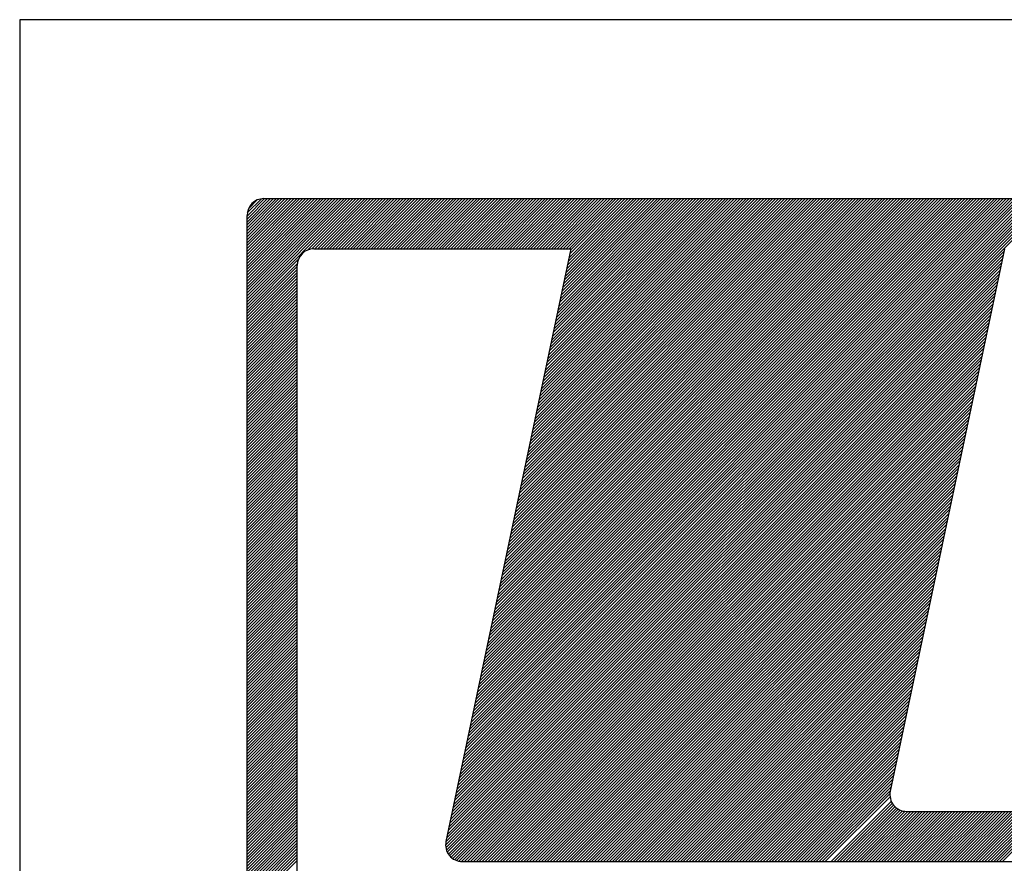
# Model space of a CAD drawing. Extents: x 653 to 1663, y 712 to 1097.
# Drawn here: x 959 to 965, y 830 to 836 of the extents above; entities that cross this region are included whole.
import ezdxf

# ---------------------------------------------------------------- set-up
doc = ezdxf.new("R2010")
doc.units = 0
doc.header["$LTSCALE"] = 3
doc.header["$MEASUREMENT"] = 0
doc.linetypes.add('DASHED', pattern=[0.75, 0.5, -0.25])
doc.linetypes.add('HIDDEN', pattern=[0.375, 0.25, -0.125])
for name, color, linetype in [('MF', 2, 'HIDDEN'), ('REDEPLU', 4, 'DASHED'), ('REG60-100', 3, 'CONTINUOUS')]:
    doc.layers.add(name, color=color, linetype=linetype)

# ---------------------------------------------------------------- blocks, each defined once
blk = doc.blocks.new('H')
at = {"layer": 'MF', "color": 3, "linetype": 'CONTINUOUS'}
for p, q in [((-9.3512, 6.7472), (-8.6988, 7.3996)), ((-9.3512, 6.7649), (-8.7165, 7.3996)), ((-9.3512, 6.7826), (-8.7342, 7.3996)), ((-9.3512, 6.8003), (-8.7518, 7.3996)), ((-9.3512, 6.8179), (-8.7695, 7.3996)), ((-9.3512, 6.8356), (-8.7872, 7.3996)), ((-9.3512, 6.8533), (-8.8049, 7.3996)), ((-9.3512, 6.871), (-8.8226, 7.3996)), ((-9.3512, 6.8886), (-8.8402, 7.3996)), ((-9.3512, 6.9063), (-8.8579, 7.3996)), ((-9.3512, 6.924), (-8.8756, 7.3996)), ((-9.3512, 6.9417), (-8.8933, 7.3996)), ((-9.3512, 6.9594), (-8.9109, 7.3996)), ((-9.3512, 6.977), (-8.9286, 7.3996)), ((-9.3512, 6.9947), (-8.9463, 7.3996)), ((-9.3512, 7.0124), (-8.964, 7.3996)), ((-9.3512, 7.0301), (-8.9817, 7.3996)), ((-9.3512, 7.0477), (-8.9993, 7.3996)), ((-9.3512, 7.0654), (-9.017, 7.3996)), ((-9.3512, 7.0831), (-9.0347, 7.3996)), ((-9.3512, 7.1008), (-9.0524, 7.3996)), ((-9.3512, 7.1185), (-9.07, 7.3996)), ((-9.3512, 7.1361), (-9.0877, 7.3996)), ((-9.3512, 7.1538), (-9.1054, 7.3996)), ((-9.3512, 7.1715), (-9.1231, 7.3996)), ((-9.3512, 7.1892), (-9.1408, 7.3996)), ((-9.3512, 7.2068), (-9.1584, 7.3996)), ((-9.3512, 7.2245), (-9.1761, 7.3996)), ((-9.3512, 7.2422), (-9.1938, 7.3996)), ((-9.3512, 7.2599), (-9.2115, 7.3996)), ((-9.3512, 7.2776), (-9.2291, 7.3996)), ((-9.3512, 7.2952), (-9.2468, 7.3996)), ((-9.3502, 7.3139), (-9.2655, 7.3986)), ((-9.3433, 7.3384), (-9.29, 7.3918)), ((-9.2512, 7.3996), (-0.2576, 7.3996)), ((-8.9883, 7.0925), (-8.6811, 7.3996)), ((-8.9643, 7.0987), (-8.6635, 7.3996)), ((-8.9458, 7.0996), (-8.6458, 7.3996)), ((-8.9281, 7.0996), (-8.6281, 7.3996)), ((-8.9104, 7.0996), (-8.6104, 7.3996)), ((-8.8927, 7.0996), (-8.5927, 7.3996)), ((-8.8751, 7.0996), (-8.5751, 7.3996)), ((-8.8574, 7.0996), (-8.5574, 7.3996)), ((-8.8397, 7.0996), (-8.5397, 7.3996)), ((-8.822, 7.0996), (-8.522, 7.3996)), ((-8.8044, 7.0996), (-8.5044, 7.3996)), ((-8.7867, 7.0996), (-8.4867, 7.3996)), ((-8.769, 7.0996), (-8.469, 7.3996)), ((-8.7513, 7.0996), (-8.4513, 7.3996)), ((-8.7336, 7.0996), (-8.4336, 7.3996)), ((-8.716, 7.0996), (-8.416, 7.3996)), ((-8.6983, 7.0996), (-8.3983, 7.3996)), ((-8.6806, 7.0996), (-8.3806, 7.3996)), ((-8.6629, 7.0996), (-8.3629, 7.3996)), ((-8.6453, 7.0996), (-8.3453, 7.3996)), ((-8.6276, 7.0996), (-8.3276, 7.3996)), ((-8.6099, 7.0996), (-8.3099, 7.3996)), ((-8.5922, 7.0996), (-8.2922, 7.3996)), ((-8.5745, 7.0996), (-8.2745, 7.3996)), ((-8.5569, 7.0996), (-8.2569, 7.3996)), ((-8.5392, 7.0996), (-8.2392, 7.3996)), ((-8.5215, 7.0996), (-8.2215, 7.3996)), ((-8.5038, 7.0996), (-8.2038, 7.3996)), ((-8.4862, 7.0996), (-8.1862, 7.3996)), ((-8.4685, 7.0996), (-8.1685, 7.3996)), ((-8.4508, 7.0996), (-8.1508, 7.3996)), ((-8.4331, 7.0996), (-8.1331, 7.3996)), ((-8.4154, 7.0996), (-8.1154, 7.3996)), ((-8.3978, 7.0996), (-8.0978, 7.3996)), ((-8.3801, 7.0996), (-8.0801, 7.3996)), ((-8.3624, 7.0996), (-8.0624, 7.3996)), ((-8.3447, 7.0996), (-8.0447, 7.3996)), ((-8.3271, 7.0996), (-8.0271, 7.3996)), ((-8.3094, 7.0996), (-8.0094, 7.3996)), ((-8.2917, 7.0996), (-7.9917, 7.3996)), ((-8.274, 7.0996), (-7.974, 7.3996)), ((-8.2563, 7.0996), (-7.9563, 7.3996)), ((-8.2387, 7.0996), (-7.9387, 7.3996)), ((-8.221, 7.0996), (-7.921, 7.3996)), ((-8.2033, 7.0996), (-7.9033, 7.3996)), ((-8.1856, 7.0996), (-7.8856, 7.3996)), ((-8.168, 7.0996), (-7.868, 7.3996)), ((-8.1503, 7.0996), (-7.8503, 7.3996)), ((-8.1326, 7.0996), (-7.8326, 7.3996)), ((-8.1149, 7.0996), (-7.8149, 7.3996)), ((-8.1056, 3.8209), (-4.5269, 7.3996)), ((-8.1009, 3.8433), (-4.5446, 7.3996)), ((-8.0972, 7.0996), (-7.7972, 7.3996)), ((-8.0962, 3.8657), (-4.5622, 7.3996)), ((-8.0915, 3.8881), (-4.5799, 7.3996)), ((-8.0867, 3.9105), (-4.5976, 7.3996)), ((-8.082, 3.9329), (-4.6153, 7.3996)), ((-8.0796, 7.0996), (-7.7796, 7.3996)), ((-8.0773, 3.9553), (-4.6329, 7.3996)), ((-8.0726, 3.9777), (-4.6506, 7.3996)), ((-8.0678, 4.0001), (-4.6683, 7.3996)), ((-8.0631, 4.0225), (-4.686, 7.3996)), ((-8.0619, 7.0996), (-7.7619, 7.3996)), ((-8.0584, 4.0449), (-4.7037, 7.3996)), ((-8.0537, 4.0673), (-4.7213, 7.3996)), ((-8.049, 4.0897), (-4.739, 7.3996)), ((-8.0442, 4.1121), (-4.7567, 7.3996)), ((-8.0442, 7.0996), (-7.7442, 7.3996)), ((-8.0395, 4.1345), (-4.7744, 7.3996)), ((-8.0348, 4.1569), (-4.792, 7.3996)), ((-8.0301, 4.1793), (-4.8097, 7.3996)), ((-8.0265, 7.0996), (-7.7265, 7.3996)), ((-8.0254, 4.2017), (-4.8274, 7.3996)), ((-8.0206, 4.2241), (-4.8451, 7.3996)), ((-8.0159, 4.2465), (-4.8628, 7.3996)), ((-8.0112, 4.2689), (-4.8804, 7.3996)), ((-8.0089, 7.0996), (-7.7089, 7.3996)), ((-8.0065, 4.2913), (-4.8981, 7.3996)), ((-8.0017, 4.3137), (-4.9158, 7.3996)), ((-7.997, 4.3361), (-4.9335, 7.3996)), ((-7.9923, 4.3585), (-4.9511, 7.3996)), ((-7.9912, 7.0996), (-7.6912, 7.3996)), ((-7.9876, 4.3809), (-4.9688, 7.3996)), ((-7.9829, 4.4033), (-4.9865, 7.3996)), ((-7.9781, 4.4257), (-5.0042, 7.3996)), ((-7.9735, 7.0996), (-7.6735, 7.3996)), ((-7.9734, 4.4481), (-5.0219, 7.3996)), ((-7.9687, 4.4705), (-5.0395, 7.3996)), ((-7.964, 4.4929), (-5.0572, 7.3996)), ((-7.9592, 4.5153), (-5.0749, 7.3996)), ((-7.9558, 7.0996), (-7.6558, 7.3996)), ((-7.9545, 4.5377), (-5.0926, 7.3996)), ((-7.9498, 4.5601), (-5.1102, 7.3996)), ((-7.9451, 4.5825), (-5.1279, 7.3996)), ((-7.9404, 4.6049), (-5.1456, 7.3996)), ((-7.9382, 7.0996), (-7.6382, 7.3996)), ((-7.9356, 4.6273), (-5.1633, 7.3996)), ((-7.9309, 4.6497), (-5.181, 7.3996)), ((-7.9262, 4.6721), (-5.1986, 7.3996)), ((-7.9215, 4.6945), (-5.2163, 7.3996)), ((-7.9205, 7.0996), (-7.6205, 7.3996)), ((-7.9167, 4.7168), (-5.234, 7.3996)), ((-7.912, 4.7392), (-5.2517, 7.3996)), ((-7.9073, 4.7616), (-5.2693, 7.3996)), ((-7.9028, 7.0996), (-7.6028, 7.3996)), ((-7.9026, 4.784), (-5.287, 7.3996)), ((-7.8979, 4.8064), (-5.3047, 7.3996)), ((-7.8931, 4.8288), (-5.3224, 7.3996)), ((-7.8884, 4.8512), (-5.3401, 7.3996)), ((-7.8851, 7.0996), (-7.5851, 7.3996)), ((-7.8837, 4.8736), (-5.3577, 7.3996)), ((-7.879, 4.896), (-5.3754, 7.3996)), ((-7.8742, 4.9184), (-5.3931, 7.3996)), ((-7.8695, 4.9408), (-5.4108, 7.3996)), ((-7.8674, 7.0996), (-7.5674, 7.3996)), ((-7.8648, 4.9632), (-5.4284, 7.3996)), ((-7.8601, 4.9856), (-5.4461, 7.3996)), ((-7.8554, 5.008), (-5.4638, 7.3996)), ((-7.8506, 5.0304), (-5.4815, 7.3996)), ((-7.8498, 7.0996), (-7.5498, 7.3996)), ((-7.8459, 5.0528), (-5.4992, 7.3996)), ((-7.8412, 5.0752), (-5.5168, 7.3996)), ((-7.8365, 5.0976), (-5.5345, 7.3996)), ((-7.8321, 7.0996), (-7.5321, 7.3996)), ((-7.8317, 5.12), (-5.5522, 7.3996)), ((-7.827, 5.1424), (-5.5699, 7.3996)), ((-7.8223, 5.1648), (-5.5875, 7.3996)), ((-7.8176, 5.1872), (-5.6052, 7.3996)), ((-7.8144, 7.0996), (-7.5144, 7.3996)), ((-7.8129, 5.2096), (-5.6229, 7.3996)), ((-7.8081, 5.232), (-5.6406, 7.3996)), ((-7.8034, 5.2544), (-5.6583, 7.3996)), ((-7.7987, 5.2768), (-5.6759, 7.3996)), ((-7.7967, 7.0996), (-7.4967, 7.3996)), ((-7.794, 5.2992), (-5.6936, 7.3996)), ((-7.7892, 5.3216), (-5.7113, 7.3996)), ((-7.7845, 5.344), (-5.729, 7.3996)), ((-7.7798, 5.3664), (-5.7466, 7.3996)), ((-7.7791, 7.0996), (-7.4791, 7.3996)), ((-7.7751, 5.3888), (-5.7643, 7.3996)), ((-7.7704, 5.4112), (-5.782, 7.3996)), ((-7.7656, 5.4336), (-5.7997, 7.3996)), ((-7.7614, 7.0996), (-7.4614, 7.3996)), ((-7.7609, 5.456), (-5.8174, 7.3996)), ((-7.7562, 5.4784), (-5.835, 7.3996)), ((-7.7515, 5.5008), (-5.8527, 7.3996)), ((-7.7468, 5.5232), (-5.8704, 7.3996)), ((-7.7437, 7.0996), (-7.4437, 7.3996)), ((-7.742, 5.5456), (-5.8881, 7.3996)), ((-7.7373, 5.568), (-5.9057, 7.3996)), ((-7.7326, 5.5904), (-5.9234, 7.3996)), ((-7.7279, 5.6128), (-5.9411, 7.3996)), ((-7.726, 7.0996), (-7.426, 7.3996)), ((-7.7231, 5.6352), (-5.9588, 7.3996)), ((-7.7184, 5.6576), (-5.9764, 7.3996)), ((-7.7137, 5.68), (-5.9941, 7.3996)), ((-7.709, 5.7024), (-6.0118, 7.3996)), ((-7.7083, 7.0996), (-7.4083, 7.3996)), ((-7.7043, 5.7248), (-6.0295, 7.3996)), ((-7.6995, 5.7472), (-6.0472, 7.3996)), ((-7.6948, 5.7696), (-6.0648, 7.3996)), ((-7.6907, 7.0996), (-7.3907, 7.3996)), ((-7.6901, 5.792), (-6.0825, 7.3996)), ((-7.6854, 5.8144), (-6.1002, 7.3996)), ((-7.6806, 5.8368), (-6.1179, 7.3996)), ((-7.6759, 5.8592), (-6.1355, 7.3996)), ((-7.673, 7.0996), (-7.373, 7.3996)), ((-7.6712, 5.8816), (-6.1532, 7.3996)), ((-7.6665, 5.904), (-6.1709, 7.3996)), ((-7.6618, 5.9264), (-6.1886, 7.3996)), ((-7.657, 5.9488), (-6.2063, 7.3996)), ((-7.6553, 7.0996), (-7.3553, 7.3996)), ((-7.6523, 5.9712), (-6.2239, 7.3996)), ((-7.6476, 5.9936), (-6.2416, 7.3996)), ((-7.6429, 6.016), (-6.2593, 7.3996)), ((-7.6381, 6.0384), (-6.277, 7.3996)), ((-7.6376, 7.0996), (-7.3376, 7.3996)), ((-7.6334, 6.0608), (-6.2946, 7.3996)), ((-7.6287, 6.0832), (-6.3123, 7.3996)), ((-7.624, 6.1056), (-6.33, 7.3996)), ((-7.62, 7.0996), (-7.32, 7.3996)), ((-7.6193, 6.128), (-6.3477, 7.3996)), ((-7.6145, 6.1504), (-6.3654, 7.3996)), ((-7.6098, 6.1728), (-6.383, 7.3996)), ((-7.6051, 6.1952), (-6.4007, 7.3996)), ((-7.6023, 7.0996), (-7.3023, 7.3996)), ((-7.6004, 6.2176), (-6.4184, 7.3996)), ((-7.5956, 6.24), (-6.4361, 7.3996)), ((-7.5909, 6.2624), (-6.4537, 7.3996)), ((-7.5862, 6.2848), (-6.4714, 7.3996)), ((-7.5846, 7.0996), (-7.2846, 7.3996)), ((-7.5815, 6.3072), (-6.4891, 7.3996)), ((-7.5768, 6.3296), (-6.5068, 7.3996)), ((-7.572, 6.352), (-6.5245, 7.3996)), ((-7.5673, 6.3744), (-6.5421, 7.3996)), ((-7.5669, 7.0996), (-7.2669, 7.3996)), ((-7.5626, 6.3968), (-6.5598, 7.3996)), ((-7.5579, 6.4192), (-6.5775, 7.3996)), ((-7.5531, 6.4416), (-6.5952, 7.3996)), ((-7.5492, 7.0996), (-7.2492, 7.3996)), ((-7.5484, 6.464), (-6.6128, 7.3996)), ((-7.5437, 6.4864), (-6.6305, 7.3996)), ((-7.539, 6.5088), (-6.6482, 7.3996)), ((-7.5343, 6.5312), (-6.6659, 7.3996)), ((-7.5316, 7.0996), (-7.2316, 7.3996)), ((-7.5295, 6.5536), (-6.6836, 7.3996)), ((-7.5248, 6.576), (-6.7012, 7.3996)), ((-7.5201, 6.5984), (-6.7189, 7.3996)), ((-7.5154, 6.6208), (-6.7366, 7.3996)), ((-7.5139, 7.0996), (-7.2139, 7.3996)), ((-7.5106, 6.6432), (-6.7543, 7.3996)), ((-7.5059, 6.6656), (-6.7719, 7.3996)), ((-7.5012, 6.688), (-6.7896, 7.3996)), ((-7.4965, 6.7104), (-6.8073, 7.3996)), ((-7.4962, 7.0996), (-7.1962, 7.3996)), ((-7.4918, 6.7328), (-6.825, 7.3996)), ((-7.487, 6.7552), (-6.8427, 7.3996)), ((-7.4823, 6.7776), (-6.8603, 7.3996)), ((-7.4785, 7.0996), (-7.1785, 7.3996)), ((-7.4776, 6.8), (-6.878, 7.3996)), ((-7.4729, 6.8224), (-6.8957, 7.3996)), ((-7.4682, 6.8448), (-6.9134, 7.3996)), ((-7.4634, 6.8672), (-6.931, 7.3996)), ((-7.4609, 7.0996), (-7.1609, 7.3996)), ((-7.4587, 6.8896), (-6.9487, 7.3996)), ((-7.454, 6.912), (-6.9664, 7.3996)), ((-7.4493, 6.9344), (-6.9841, 7.3996)), ((-7.4445, 6.9568), (-7.0018, 7.3996)), ((-7.4432, 7.0996), (-7.1432, 7.3996)), ((-7.4398, 6.9792), (-7.0194, 7.3996)), ((-7.4351, 7.0016), (-7.0371, 7.3996)), ((-7.4304, 7.024), (-7.0548, 7.3996)), ((-7.4257, 7.0464), (-7.0725, 7.3996)), ((-7.4255, 7.0996), (-7.1255, 7.3996)), ((-7.4209, 7.0688), (-7.0901, 7.3996)), ((-7.4162, 7.0912), (-7.1078, 7.3996)), ((-9.3512, 0.1681), (-9.3512, 7.2996)), ((-8.9512, 7.0996), (-7.4144, 7.0996)), ((-7.4144, 7.0996), (-8.1618, 3.5545)), ((-8.1103, 3.7985), (-4.824, 7.0848)), ((-4.8209, 7.0996), (-5.505, 3.8545)), ((-9.3512, 6.7295), (-9.0441, 7.0367)), ((-9.3512, 6.7119), (-9.0503, 7.0127)), ((-8.1245, 3.7313), (-4.8382, 7.0176)), ((-8.1198, 3.7537), (-4.8335, 7.04)), ((-8.1151, 3.7761), (-4.8288, 7.0624)), ((-9.3512, 6.6942), (-9.0512, 6.9942)), ((-9.3512, 6.6765), (-9.0512, 6.9765)), ((-9.3512, 6.6588), (-9.0512, 6.9588)), ((-9.0512, 0.4681), (-9.0512, 6.9996)), ((-8.1387, 3.6641), (-4.8524, 6.9504)), ((-8.134, 3.6865), (-4.8476, 6.9728)), ((-8.1292, 3.7089), (-4.8429, 6.9952)), ((-9.3512, 6.6412), (-9.0512, 6.9412)), ((-9.3512, 6.6235), (-9.0512, 6.9235)), ((-9.3512, 6.6058), (-9.0512, 6.9058)), ((-8.1481, 3.6193), (-4.8618, 6.9056)), ((-8.1434, 3.6417), (-4.8571, 6.928)), ((-9.3512, 6.5881), (-9.0512, 6.8881)), ((-9.3512, 6.5704), (-9.0512, 6.8704)), ((-9.3512, 6.5528), (-9.0512, 6.8528)), ((-9.3512, 6.5351), (-9.0512, 6.8351)), ((-8.1623, 3.5521), (-4.876, 6.8384)), ((-8.1576, 3.5745), (-4.8713, 6.8608)), ((-8.1528, 3.5969), (-4.8665, 6.8832)), ((-9.3512, 6.5174), (-9.0512, 6.8174)), ((-9.3512, 6.4997), (-9.0512, 6.7997)), ((-9.3512, 6.4821), (-9.0512, 6.7821)), ((-8.1639, 3.5328), (-4.8807, 6.816)), ((-8.1624, 3.5166), (-4.8854, 6.7936)), ((-9.3512, 6.4644), (-9.0512, 6.7644)), ((-9.3512, 6.4467), (-9.0512, 6.7467)), ((-9.3512, 6.429), (-9.0512, 6.729)), ((-8.1589, 3.5024), (-4.8901, 6.7712)), ((-8.1538, 3.4899), (-4.8949, 6.7488)), ((-8.1473, 3.4787), (-4.8996, 6.7264)), ((-9.3512, 6.4113), (-9.0512, 6.7113)), ((-9.3512, 6.3937), (-9.0512, 6.6937)), ((-9.3512, 6.376), (-9.0512, 6.676)), ((-9.3512, 6.3583), (-9.0512, 6.6583)), ((-8.1397, 3.4686), (-4.9043, 6.704)), ((-8.131, 3.4596), (-4.909, 6.6816)), ((-8.1211, 3.4518), (-4.9138, 6.6592)), ((-9.3512, 6.3406), (-9.0512, 6.6406)), ((-9.3512, 6.323), (-9.0512, 6.623)), ((-9.3512, 6.3053), (-9.0512, 6.6053)), ((-8.1101, 3.4452), (-4.9185, 6.6368)), ((-8.0978, 3.4398), (-4.9232, 6.6144)), ((-9.3512, 6.2876), (-9.0512, 6.5876)), ((-9.3512, 6.2699), (-9.0512, 6.5699)), ((-9.3512, 6.2523), (-9.0512, 6.5523)), ((-8.084, 3.4359), (-4.9279, 6.592)), ((-8.0683, 3.4339), (-4.9326, 6.5696)), ((-8.0507, 3.4339), (-4.9374, 6.5472)), ((-9.3512, 6.2346), (-9.0512, 6.5346)), ((-9.3512, 6.2169), (-9.0512, 6.5169)), ((-9.3512, 6.1992), (-9.0512, 6.4992)), ((-9.3512, 6.1815), (-9.0512, 6.4815)), ((-8.033, 3.4339), (-4.9421, 6.5248)), ((-8.0153, 3.4339), (-4.9468, 6.5024)), ((-7.9977, 3.4339), (-4.9515, 6.48)), ((-9.3512, 6.1639), (-9.0512, 6.4639)), ((-9.3512, 6.1462), (-9.0512, 6.4462)), ((-9.3512, 6.1285), (-9.0512, 6.4285)), ((-7.98, 3.4339), (-4.9562, 6.4576)), ((-7.9623, 3.4339), (-4.961, 6.4352)), ((-9.3512, 6.1108), (-9.0512, 6.4108)), ((-9.3512, 6.0932), (-9.0512, 6.3932)), ((-9.3512, 6.0755), (-9.0512, 6.3755)), ((-7.9446, 3.4339), (-4.9657, 6.4128)), ((-7.9269, 3.4339), (-4.9704, 6.3904)), ((-7.9093, 3.4339), (-4.9751, 6.368)), ((-9.3512, 6.0578), (-9.0512, 6.3578)), ((-9.3512, 6.0401), (-9.0512, 6.3401)), ((-9.3512, 6.0224), (-9.0512, 6.3224)), ((-9.3512, 6.0048), (-9.0512, 6.3048)), ((-7.8916, 3.4339), (-4.9799, 6.3456)), ((-7.8739, 3.4339), (-4.9846, 6.3232)), ((-7.8562, 3.4339), (-4.9893, 6.3008)), ((-9.3512, 5.9871), (-9.0512, 6.2871)), ((-9.3512, 5.9694), (-9.0512, 6.2694)), ((-9.3512, 5.9517), (-9.0512, 6.2517)), ((-7.8386, 3.4339), (-4.994, 6.2784)), ((-7.8209, 3.4339), (-4.9987, 6.256)), ((-9.3512, 5.9341), (-9.0512, 6.2341)), ((-9.3512, 5.9164), (-9.0512, 6.2164)), ((-9.3512, 5.8987), (-9.0512, 6.1987)), ((-7.8032, 3.4339), (-5.0035, 6.2336)), ((-7.7855, 3.4339), (-5.0082, 6.2112)), ((-7.7678, 3.4339), (-5.0129, 6.1888)), ((-9.3512, 5.881), (-9.0512, 6.181)), ((-9.3512, 5.8633), (-9.0512, 6.1633)), ((-9.3512, 5.8457), (-9.0512, 6.1457)), ((-9.3512, 5.828), (-9.0512, 6.128)), ((-7.7502, 3.4339), (-5.0176, 6.1664)), ((-7.7325, 3.4339), (-5.0224, 6.144)), ((-9.3512, 5.8103), (-9.0512, 6.1103)), ((-9.3512, 5.7926), (-9.0512, 6.0926)), ((-9.3512, 5.775), (-9.0512, 6.075)), ((-7.7148, 3.4339), (-5.0271, 6.1216)), ((-7.6971, 3.4339), (-5.0318, 6.0992)), ((-7.6795, 3.4339), (-5.0365, 6.0768)), ((-9.3512, 5.7573), (-9.0512, 6.0573)), ((-9.3512, 5.7396), (-9.0512, 6.0396)), ((-9.3512, 5.7219), (-9.0512, 6.0219)), ((-7.6618, 3.4339), (-5.0412, 6.0544)), ((-7.6441, 3.4339), (-5.046, 6.032)), ((-7.6264, 3.4339), (-5.0507, 6.0096)), ((-9.3512, 5.7042), (-9.0512, 6.0042)), ((-9.3512, 5.6866), (-9.0512, 5.9866)), ((-9.3512, 5.6689), (-9.0512, 5.9689)), ((-9.3512, 5.6512), (-9.0512, 5.9512)), ((-7.6088, 3.4339), (-5.0554, 5.9872)), ((-7.5911, 3.4339), (-5.0601, 5.9648)), ((-9.3512, 5.6335), (-9.0512, 5.9335)), ((-9.3512, 5.6159), (-9.0512, 5.9159)), ((-9.3512, 5.5982), (-9.0512, 5.8982)), ((-7.5734, 3.4339), (-5.0649, 5.9424)), ((-7.5557, 3.4339), (-5.0696, 5.92)), ((-7.538, 3.4339), (-5.0743, 5.8976)), ((-9.3512, 5.5805), (-9.0512, 5.8805)), ((-9.3512, 5.5628), (-9.0512, 5.8628)), ((-9.3512, 5.5451), (-9.0512, 5.8451)), ((-7.5204, 3.4339), (-5.079, 5.8752)), ((-7.5027, 3.4339), (-5.0837, 5.8528)), ((-7.485, 3.4339), (-5.0885, 5.8304)), ((-9.3512, 5.5275), (-9.0512, 5.8275)), ((-9.3512, 5.5098), (-9.0512, 5.8098)), ((-9.3512, 5.4921), (-9.0512, 5.7921)), ((-9.3512, 5.4744), (-9.0512, 5.7744)), ((-7.4673, 3.4339), (-5.0932, 5.808)), ((-7.4497, 3.4339), (-5.0979, 5.7856)), ((-9.3512, 5.4568), (-9.0512, 5.7568)), ((-9.3512, 5.4391), (-9.0512, 5.7391)), ((-9.3512, 5.4214), (-9.0512, 5.7214)), ((-7.432, 3.4339), (-5.1026, 5.7632)), ((-7.4143, 3.4339), (-5.1074, 5.7408)), ((-7.3966, 3.4339), (-5.1121, 5.7184)), ((-9.3512, 5.4037), (-9.0512, 5.7037)), ((-9.3512, 5.386), (-9.0512, 5.686)), ((-9.3512, 5.3684), (-9.0512, 5.6684)), ((-7.3789, 3.4339), (-5.1168, 5.696)), ((-7.3613, 3.4339), (-5.1215, 5.6736)), ((-9.3512, 5.3507), (-9.0512, 5.6507)), ((-9.3512, 5.333), (-9.0512, 5.633)), ((-9.3512, 5.3153), (-9.0512, 5.6153)), ((-9.3512, 5.2977), (-9.0512, 5.5977)), ((-7.3436, 3.4339), (-5.1262, 5.6512)), ((-7.3259, 3.4339), (-5.131, 5.6288)), ((-7.3082, 3.4339), (-5.1357, 5.6064)), ((-9.3512, 5.28), (-9.0512, 5.58)), ((-9.3512, 5.2623), (-9.0512, 5.5623)), ((-9.3512, 5.2446), (-9.0512, 5.5446)), ((-7.2906, 3.4339), (-5.1404, 5.584)), ((-7.2729, 3.4339), (-5.1451, 5.5616)), ((-7.2552, 3.4339), (-5.1499, 5.5392)), ((-9.3512, 5.2269), (-9.0512, 5.5269)), ((-9.3512, 5.2093), (-9.0512, 5.5093)), ((-9.3512, 5.1916), (-9.0512, 5.4916)), ((-7.2375, 3.4339), (-5.1546, 5.5168)), ((-7.2198, 3.4339), (-5.1593, 5.4944)), ((-9.3512, 5.1739), (-9.0512, 5.4739)), ((-9.3512, 5.1562), (-9.0512, 5.4562)), ((-9.3512, 5.1386), (-9.0512, 5.4386)), ((-9.3512, 5.1209), (-9.0512, 5.4209)), ((-7.2022, 3.4339), (-5.164, 5.472)), ((-7.1845, 3.4339), (-5.1687, 5.4496)), ((-7.1668, 3.4339), (-5.1735, 5.4272)), ((-9.3512, 5.1032), (-9.0512, 5.4032)), ((-9.3512, 5.0855), (-9.0512, 5.3855)), ((-9.3512, 5.0678), (-9.0512, 5.3678)), ((-7.1491, 3.4339), (-5.1782, 5.4048)), ((-7.1315, 3.4339), (-5.1829, 5.3824)), ((-7.1138, 3.4339), (-5.1876, 5.36)), ((-9.3512, 5.0502), (-9.0512, 5.3502)), ((-9.3512, 5.0325), (-9.0512, 5.3325)), ((-9.3512, 5.0148), (-9.0512, 5.3148)), ((-7.0961, 3.4339), (-5.1924, 5.3376)), ((-7.0784, 3.4339), (-5.1971, 5.3152)), ((-9.3512, 4.9971), (-9.0512, 5.2971)), ((-9.3512, 4.9795), (-9.0512, 5.2795)), ((-9.3512, 4.9618), (-9.0512, 5.2618)), ((-9.3512, 4.9441), (-9.0512, 5.2441)), ((-7.0607, 3.4339), (-5.2018, 5.2928)), ((-7.0431, 3.4339), (-5.2065, 5.2704)), ((-7.0254, 3.4339), (-5.2112, 5.248)), ((-9.3512, 4.9264), (-9.0512, 5.2264)), ((-9.3512, 4.9087), (-9.0512, 5.2087)), ((-9.3512, 4.8911), (-9.0512, 5.1911)), ((-7.0077, 3.4339), (-5.216, 5.2256)), ((-6.99, 3.4339), (-5.2207, 5.2032)), ((-9.3512, 4.8734), (-9.0512, 5.1734)), ((-9.3512, 4.8557), (-9.0512, 5.1557)), ((-9.3512, 4.838), (-9.0512, 5.138)), ((-6.9724, 3.4339), (-5.2254, 5.1808)), ((-6.9547, 3.4339), (-5.2301, 5.1584)), ((-6.937, 3.4339), (-5.2348, 5.136)), ((-9.3512, 4.8204), (-9.0512, 5.1204)), ((-9.3512, 4.8027), (-9.0512, 5.1027)), ((-9.3512, 4.785), (-9.0512, 5.085)), ((-9.3512, 4.7673), (-9.0512, 5.0673)), ((-6.9193, 3.4339), (-5.2396, 5.1136)), ((-6.9016, 3.4339), (-5.2443, 5.0912)), ((-6.884, 3.4339), (-5.249, 5.0688)), ((-9.3512, 4.7496), (-9.0512, 5.0496)), ((-9.3512, 4.732), (-9.0512, 5.032)), ((-9.3512, 4.7143), (-9.0512, 5.0143)), ((-6.8663, 3.4339), (-5.2537, 5.0464)), ((-6.8486, 3.4339), (-5.2585, 5.024)), ((-9.3512, 4.6966), (-9.0512, 4.9966)), ((-9.3512, 4.6789), (-9.0512, 4.9789)), ((-9.3512, 4.6613), (-9.0512, 4.9613)), ((-6.8309, 3.4339), (-5.2632, 5.0016)), ((-6.8133, 3.4339), (-5.2679, 4.9792)), ((-6.7956, 3.4339), (-5.2726, 4.9568)), ((-9.3512, 4.6436), (-9.0512, 4.9436)), ((-9.3512, 4.6259), (-9.0512, 4.9259)), ((-9.3512, 4.6082), (-9.0512, 4.9082)), ((-9.3512, 4.5905), (-9.0512, 4.8905)), ((-6.7779, 3.4339), (-5.2773, 4.9344)), ((-6.7602, 3.4339), (-5.2821, 4.912)), ((-6.7425, 3.4339), (-5.2868, 4.8896)), ((-9.3512, 4.5729), (-9.0512, 4.8729)), ((-9.3512, 4.5552), (-9.0512, 4.8552)), ((-9.3512, 4.5375), (-9.0512, 4.8375)), ((-6.7249, 3.4339), (-5.2915, 4.8672)), ((-6.7072, 3.4339), (-5.2962, 4.8448)), ((-9.3512, 4.5198), (-9.0512, 4.8198)), ((-9.3512, 4.5022), (-9.0512, 4.8022)), ((-9.3512, 4.4845), (-9.0512, 4.7845)), ((-6.6895, 3.4339), (-5.301, 4.8224)), ((-6.6718, 3.4339), (-5.3057, 4.8)), ((-6.6542, 3.4339), (-5.3104, 4.7776)), ((-9.3512, 4.4668), (-9.0512, 4.7668)), ((-9.3512, 4.4491), (-9.0512, 4.7491)), ((-9.3512, 4.4315), (-9.0512, 4.7315)), ((-9.3512, 4.4138), (-9.0512, 4.7138)), ((-6.6365, 3.4339), (-5.3151, 4.7552)), ((-6.6188, 3.4339), (-5.3198, 4.7328)), ((-6.6011, 3.4339), (-5.3246, 4.7104)), ((-9.3512, 4.3961), (-9.0512, 4.6961)), ((-9.3512, 4.3784), (-9.0512, 4.6784)), ((-9.3512, 4.3607), (-9.0512, 4.6607)), ((-6.5834, 3.4339), (-5.3293, 4.688)), ((-6.5658, 3.4339), (-5.334, 4.6656)), ((-9.3512, 4.3431), (-9.0512, 4.6431)), ((-9.3512, 4.3254), (-9.0512, 4.6254)), ((-9.3512, 4.3077), (-9.0512, 4.6077)), ((-6.5481, 3.4339), (-5.3387, 4.6432)), ((-6.5304, 3.4339), (-5.3435, 4.6208)), ((-6.5127, 3.4339), (-5.3482, 4.5984)), ((-9.3512, 4.29), (-9.0512, 4.59)), ((-9.3512, 4.2724), (-9.0512, 4.5724)), ((-9.3512, 4.2547), (-9.0512, 4.5547)), ((-9.3512, 4.237), (-9.0512, 4.537)), ((-6.4951, 3.4339), (-5.3529, 4.576)), ((-6.4774, 3.4339), (-5.3576, 4.5536)), ((-9.3512, 4.2193), (-9.0512, 4.5193)), ((-9.3512, 4.2016), (-9.0512, 4.5016)), ((-9.3512, 4.184), (-9.0512, 4.484)), ((-6.4597, 3.4339), (-5.3623, 4.5312)), ((-6.442, 3.4339), (-5.3671, 4.5088)), ((-6.4243, 3.4339), (-5.3718, 4.4864)), ((-9.3512, 4.1663), (-9.0512, 4.4663)), ((-9.3512, 4.1486), (-9.0512, 4.4486)), ((-9.3512, 4.1309), (-9.0512, 4.4309)), ((-6.4067, 3.4339), (-5.3765, 4.464)), ((-6.389, 3.4339), (-5.3812, 4.4416)), ((-6.3713, 3.4339), (-5.386, 4.4192)), ((-9.3512, 4.1133), (-9.0512, 4.4133)), ((-9.3512, 4.0956), (-9.0512, 4.3956)), ((-9.3512, 4.0779), (-9.0512, 4.3779)), ((-9.3512, 4.0602), (-9.0512, 4.3602)), ((-6.3536, 3.4339), (-5.3907, 4.3968)), ((-6.336, 3.4339), (-5.3954, 4.3744)), ((-9.3512, 4.0425), (-9.0512, 4.3425)), ((-9.3512, 4.0249), (-9.0512, 4.3249)), ((-9.3512, 4.0072), (-9.0512, 4.3072)), ((-6.3183, 3.4339), (-5.4001, 4.352)), ((-6.3006, 3.4339), (-5.4048, 4.3296)), ((-6.2829, 3.4339), (-5.4096, 4.3072)), ((-9.3512, 3.9895), (-9.0512, 4.2895)), ((-9.3512, 3.9718), (-9.0512, 4.2718)), ((-9.3512, 3.9542), (-9.0512, 4.2542)), ((-6.2652, 3.4339), (-5.4143, 4.2848)), ((-6.2476, 3.4339), (-5.419, 4.2624)), ((-6.2299, 3.4339), (-5.4237, 4.24)), ((-9.3512, 3.9365), (-9.0512, 4.2365)), ((-9.3512, 3.9188), (-9.0512, 4.2188)), ((-9.3512, 3.9011), (-9.0512, 4.2011)), ((-9.3512, 3.8834), (-9.0512, 4.1834)), ((-6.2122, 3.4339), (-5.4285, 4.2176)), ((-6.1945, 3.4339), (-5.4332, 4.1952)), ((-9.3512, 3.8658), (-9.0512, 4.1658)), ((-9.3512, 3.8481), (-9.0512, 4.1481)), ((-9.3512, 3.8304), (-9.0512, 4.1304)), ((-6.1769, 3.4339), (-5.4379, 4.1728)), ((-6.1592, 3.4339), (-5.4426, 4.1504)), ((-6.1415, 3.4339), (-5.4473, 4.128)), ((-9.3512, 3.8127), (-9.0512, 4.1127)), ((-9.3512, 3.7951), (-9.0512, 4.0951)), ((-9.3512, 3.7774), (-9.0512, 4.0774)), ((-6.1238, 3.4339), (-5.4521, 4.1056)), ((-6.1061, 3.4339), (-5.4568, 4.0832)), ((-9.3512, 3.7597), (-9.0512, 4.0597)), ((-9.3512, 3.742), (-9.0512, 4.042)), ((-9.3512, 3.7243), (-9.0512, 4.0243)), ((-9.3512, 3.7067), (-9.0512, 4.0067)), ((-6.0885, 3.4339), (-5.4615, 4.0608)), ((-6.0708, 3.4339), (-5.4662, 4.0384)), ((-6.0531, 3.4339), (-5.471, 4.016)), ((-9.3512, 3.689), (-9.0512, 3.989)), ((-9.3512, 3.6713), (-9.0512, 3.9713)), ((-9.3512, 3.6536), (-9.0512, 3.9536)), ((-6.0354, 3.4339), (-5.4757, 3.9936)), ((-6.0178, 3.4339), (-5.4804, 3.9712)), ((-6.0001, 3.4339), (-5.4851, 3.9488)), ((-9.3512, 3.636), (-9.0512, 3.936)), ((-9.3512, 3.6183), (-9.0512, 3.9183)), ((-9.3512, 3.6006), (-9.0512, 3.9006)), ((-5.9824, 3.4339), (-5.4898, 3.9264)), ((-5.9647, 3.4339), (-5.4946, 3.904)), ((-9.3512, 3.5829), (-9.0512, 3.8829)), ((-9.3512, 3.5652), (-9.0512, 3.8652)), ((-9.3512, 3.5476), (-9.0512, 3.8476)), ((-9.3512, 3.5299), (-9.0512, 3.8299)), ((-5.947, 3.4339), (-5.4993, 3.8816)), ((-5.9294, 3.4339), (-5.504, 3.8592)), ((-5.9117, 3.4339), (-5.507, 3.8385)), ((-9.3512, 3.5122), (-9.0512, 3.8122)), ((-9.3512, 3.4945), (-9.0512, 3.7945)), ((-9.3512, 3.4769), (-9.0512, 3.7769)), ((-5.894, 3.4339), (-5.5064, 3.8215)), ((-5.8587, 3.4339), (-5.4988, 3.7938)), ((-5.841, 3.4339), (-5.4927, 3.7821)), ((-5.8233, 3.4339), (-5.4855, 3.7717)), ((-9.3512, 3.4592), (-9.0512, 3.7592)), ((-9.3512, 3.4415), (-9.0512, 3.7415)), ((-9.3512, 3.4238), (-9.0512, 3.7238)), ((-5.8056, 3.4339), (-5.4771, 3.7624)), ((-5.788, 3.4339), (-5.4676, 3.7542)), ((-5.7703, 3.4339), (-5.457, 3.7471)), ((-5.7526, 3.4339), (-5.4451, 3.7413)), ((-5.7349, 3.4339), (-5.4318, 3.7369)), ((-5.7172, 3.4339), (-5.4168, 3.7343)), ((-5.6996, 3.4339), (-5.3996, 3.7339)), ((-5.6819, 3.4339), (-5.3819, 3.7339)), ((-5.6642, 3.4339), (-5.3642, 3.7339)), ((-5.6465, 3.4339), (-5.3465, 3.7339)), ((-5.6289, 3.4339), (-5.3289, 3.7339)), ((-5.6112, 3.4339), (-5.3112, 3.7339)), ((-5.5935, 3.4339), (-5.2935, 3.7339)), ((-5.5758, 3.4339), (-5.2758, 3.7339)), ((-5.5581, 3.4339), (-5.2581, 3.7339)), ((-5.5405, 3.4339), (-5.2405, 3.7339)), ((-5.5228, 3.4339), (-5.2228, 3.7339)), ((-5.5051, 3.4339), (-5.2051, 3.7339)), ((-5.4874, 3.4339), (-5.1874, 3.7339)), ((-5.4698, 3.4339), (-5.1698, 3.7339)), ((-5.4521, 3.4339), (-5.1521, 3.7339)), ((-5.4344, 3.4339), (-5.1344, 3.7339)), ((-5.4167, 3.4339), (-5.1167, 3.7339)), ((-5.4072, 3.7339), (-1.4392, 3.7339)), ((-5.399, 3.4339), (-5.099, 3.7339)), ((-5.3814, 3.4339), (-5.0814, 3.7339)), ((-5.3637, 3.4339), (-5.0637, 3.7339)), ((-5.346, 3.4339), (-5.046, 3.7339)), ((-5.3283, 3.4339), (-5.0283, 3.7339)), ((-5.3107, 3.4339), (-5.0107, 3.7339)), ((-5.293, 3.4339), (-4.993, 3.7339)), ((-5.2753, 3.4339), (-4.9753, 3.7339)), ((-5.2576, 3.4339), (-4.9576, 3.7339)), ((-5.2399, 3.4339), (-4.9399, 3.7339)), ((-5.2223, 3.4339), (-4.9223, 3.7339)), ((-5.2046, 3.4339), (-4.9046, 3.7339)), ((-5.1869, 3.4339), (-4.8869, 3.7339)), ((-5.1692, 3.4339), (-4.8692, 3.7339)), ((-5.1516, 3.4339), (-4.8516, 3.7339)), ((-5.1339, 3.4339), (-4.8339, 3.7339)), ((-5.1162, 3.4339), (-4.8162, 3.7339)), ((-5.0985, 3.4339), (-4.7985, 3.7339)), ((-5.0808, 3.4339), (-4.7808, 3.7339)), ((-5.0632, 3.4339), (-4.7632, 3.7339)), ((-5.0455, 3.4339), (-4.7455, 3.7339)), ((-5.0278, 3.4339), (-4.7278, 3.7339)), ((-5.0101, 3.4339), (-4.7101, 3.7339)), ((-4.9925, 3.4339), (-4.6925, 3.7339)), ((-4.9748, 3.4339), (-4.6748, 3.7339)), ((-4.9571, 3.4339), (-4.6571, 3.7339)), ((-4.9394, 3.4339), (-4.6394, 3.7339)), ((-4.9217, 3.4339), (-4.6217, 3.7339)), ((-4.9041, 3.4339), (-4.6041, 3.7339)), ((-4.8864, 3.4339), (-4.5864, 3.7339)), ((-4.8687, 3.4339), (-4.5687, 3.7339)), ((-4.851, 3.4339), (-4.551, 3.7339)), ((-4.8334, 3.4339), (-4.5334, 3.7339)), ((-9.3512, 3.4061), (-9.0512, 3.7061)), ((-9.3512, 3.3885), (-9.0512, 3.6885)), ((-9.3512, 3.3708), (-9.0512, 3.6708)), ((-9.3512, 3.3531), (-9.0512, 3.6531)), ((-9.3512, 3.3354), (-9.0512, 3.6354)), ((-9.3512, 3.3178), (-9.0512, 3.6178)), ((-9.3512, 3.3001), (-9.0512, 3.6001)), ((-9.3512, 3.2824), (-9.0512, 3.5824)), ((-9.3512, 3.2647), (-9.0512, 3.5647)), ((-9.3512, 3.247), (-9.0512, 3.547)), ((-9.3512, 3.2294), (-9.0512, 3.5294)), ((-9.3512, 3.2117), (-9.0512, 3.5117)), ((-9.3512, 3.194), (-9.0512, 3.494)), ((-9.3512, 3.1763), (-9.0512, 3.4763)), ((-9.3512, 3.1587), (-9.0512, 3.4587)), ((-9.3512, 3.141), (-9.0512, 3.441)), ((-8.0639, 3.4339), (-3.9727, 3.4339))]:
    blk.add_line(p, q, dxfattribs=at)
for centre, start, end in [((-9.2512, 7.2996), 90, 180), ((-8.9512, 6.9996), 90, 180), ((-5.4072, 3.8339), 168.09591, 270), ((-8.0639, 3.5339), 168.09591, 270)]:
    blk.add_arc(centre, 0.1, start, end, dxfattribs=at)

msp = doc.modelspace()

# ---------------------------------------------------------------- linework, layer by layer
at = {"layer": 'REG60-100', "color": 1}
for p, q in [((1051.6965, 835.5816), (958.6965, 835.5816)), ((958.6965, 835.5816), (958.6965, 815.5816))]:
    msp.add_line(p, q, dxfattribs=at)

# ---------------------------------------------------------------- block references
at = {"layer": 'REDEPLU', "color": 4, "linetype": 'CONTINUOUS', "xscale": 1.05, "yscale": 1.05, "zscale": 1.05}
msp.add_blockref('H', (969.9429, 826.6878), dxfattribs=at)

doc.saveas('drawing.dxf')
